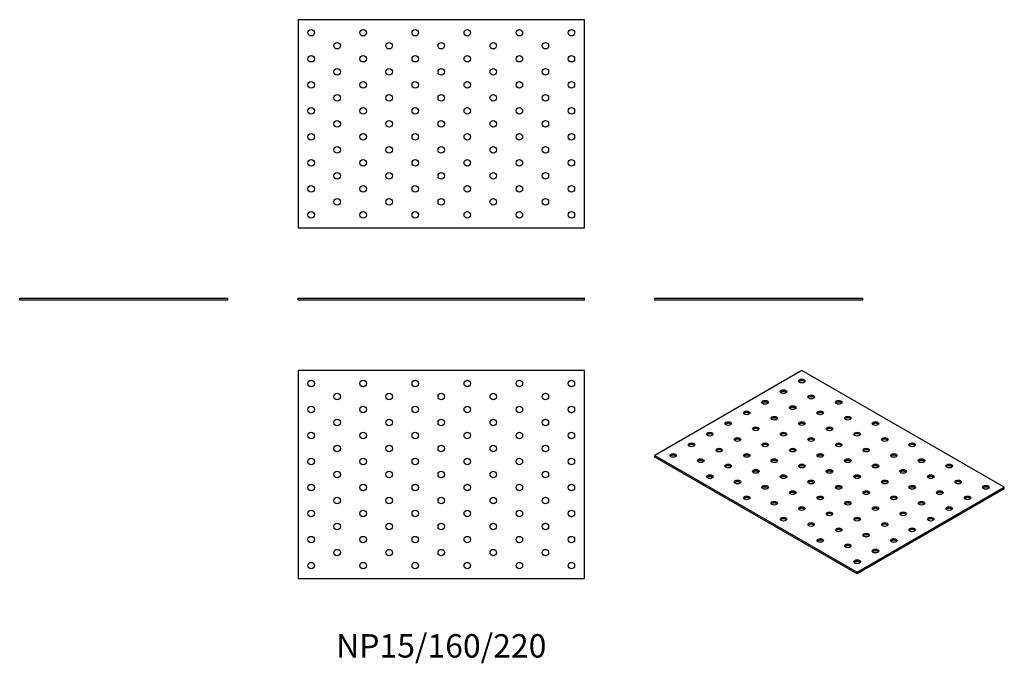
# Model space of a CAD drawing. Units: millimetres. Extents: x -324 to 433, y -279 to 216.
import ezdxf

# ---------------------------------------------------------------- set-up
doc = ezdxf.new("R2010")
doc.units = ezdxf.units.MM
doc.styles.get("Standard").update_dxf_attribs({"font": 'arial.ttf'})

# ---------------------------------------------------------------- blocks, each defined once
blk = doc.blocks.new('NP15_160_220-Front')
for p, q in [((-110, 1.5), (110, 1.5)), ((-110, 0), (-110, 1.5)), ((110, 0), (-110, 0)), ((110, 0), (110, 1.5))]:
    blk.add_line(p, q)
blk = doc.blocks.new('NP15_160_220-Left')
for p, q in [((-80, 1.5), (80, 1.5)), ((-80, 0), (-80, 1.5)), ((80, 0), (-80, 0)), ((80, 0), (80, 1.5))]:
    blk.add_line(p, q)
blk = doc.blocks.new('NP15_160_220-Right')
for p, q in [((-80, 1.5), (80, 1.5)), ((-80, 0), (-80, 1.5)), ((80, 0), (-80, 0)), ((80, 0), (80, 1.5))]:
    blk.add_line(p, q)
blk = doc.blocks.new('NP15_160_220-Top')
for p, q in [((-110, 80), (-110, -80)), ((110, 80), (-110, 80)), ((110, -80), (110, 80)), ((-110, -80), (110, -80))]:
    blk.add_line(p, q)
for centre in [(-100, 70), (-60, 70), (-20, 70), (20, 70), (60, 70), (100, 70), (-80, 60), (-40, 60), (0, 60), (40, 60), (80, 60), (-100, 50), (-60, 50), (-20, 50), (20, 50), (60, 50), (100, 50), (-80, 40), (-40, 40), (0, 40), (40, 40), (80, 40), (-100, 30), (-60, 30), (-20, 30), (20, 30), (60, 30), (100, 30), (-80, 20), (-40, 20), (0, 20), (40, 20), (80, 20), (-100, 10), (-60, 10), (-20, 10), (20, 10), (60, 10), (100, 10), (-80, 0), (-40, 0), (0, 0), (40, 0), (80, 0), (-100, -10), (-60, -10), (-20, -10), (20, -10), (60, -10), (100, -10), (-80, -20), (-40, -20), (0, -20), (40, -20), (80, -20), (-100, -30), (-60, -30), (-20, -30), (20, -30), (60, -30), (100, -30), (-80, -40), (-40, -40), (0, -40), (40, -40), (80, -40), (-100, -50), (-60, -50), (-20, -50), (20, -50), (60, -50), (100, -50), (-80, -60), (-40, -60), (0, -60), (40, -60), (80, -60), (-100, -70), (-60, -70), (-20, -70), (20, -70), (60, -70), (100, -70)]:
    blk.add_circle(centre, 2.5)
blk = doc.blocks.new('NP15_160_220-Bottom')
for p, q in [((110, 80), (-110, 80)), ((-110, 80), (-110, -80)), ((110, -80), (110, 80)), ((-110, -80), (110, -80))]:
    blk.add_line(p, q)
for centre in [(-100, 70), (-60, 70), (-20, 70), (20, 70), (60, 70), (100, 70), (-80, 60), (-40, 60), (0, 60), (40, 60), (80, 60), (-100, 50), (-60, 50), (-20, 50), (20, 50), (60, 50), (100, 50), (-80, 40), (-40, 40), (0, 40), (40, 40), (80, 40), (-100, 30), (-60, 30), (-20, 30), (20, 30), (60, 30), (100, 30), (-80, 20), (-40, 20), (0, 20), (40, 20), (80, 20), (-100, 10), (-60, 10), (-20, 10), (20, 10), (60, 10), (100, 10), (-80, 0), (-40, 0), (0, 0), (40, 0), (80, 0), (-100, -10), (-60, -10), (-20, -10), (20, -10), (60, -10), (100, -10), (-80, -20), (-40, -20), (0, -20), (40, -20), (80, -20), (-100, -30), (-60, -30), (-20, -30), (20, -30), (60, -30), (100, -30), (-80, -40), (-40, -40), (0, -40), (40, -40), (80, -40), (-100, -50), (-60, -50), (-20, -50), (20, -50), (60, -50), (100, -50), (-80, -60), (-40, -60), (0, -60), (40, -60), (80, -60), (-100, -70), (-60, -70), (-20, -70), (20, -70), (60, -70), (100, -70)]:
    blk.add_circle(centre, 2.5)
blk = doc.blocks.new('NP15_160_220-ISO')
for p, q in [((-21.21, 78.18), (-134.35, 12.86)), ((134.35, -11.64), (-21.21, 78.18)), ((-134.35, 12.86), (21.21, -76.95)), ((-134.35, 11.64), (-134.35, 12.86)), ((21.21, -78.18), (-134.35, 11.64)), ((21.21, -76.95), (134.35, -11.64)), ((134.35, -12.86), (21.21, -78.18)), ((134.35, -12.86), (134.35, -11.64)), ((21.21, -78.18), (21.21, -76.95))]:
    blk.add_line(p, q)
for centre in [(-21.21, 70.01), (-35.36, 61.85), (-49.5, 53.68), (-14.14, 57.77), (7.07, 53.68), (-63.64, 45.52), (-28.28, 49.6), (-7.07, 45.52), (-77.78, 37.35), (-42.43, 41.44), (-21.21, 37.35), (14.14, 41.44), (35.36, 37.35), (-91.92, 29.19), (-56.57, 33.27), (-35.36, 29.19), (0, 33.27), (21.21, 29.19), (-70.71, 25.11), (-14.14, 25.11), (42.43, 25.11), (-106.07, 21.02), (-84.85, 16.94), (-49.5, 21.02), (-28.28, 16.94), (7.07, 21.02), (28.28, 16.94), (63.64, 21.02), (-120.21, 12.86), (-98.99, 8.78), (-63.64, 12.86), (-42.43, 8.78), (-7.07, 12.86), (14.14, 8.78), (49.5, 12.86), (70.71, 8.78), (-77.78, 4.69), (-56.57, 0.61), (-21.21, 4.69), (0, 0.61), (35.36, 4.69), (56.57, 0.61), (91.92, 4.69), (-91.92, -3.47), (-70.71, -7.55), (-35.36, -3.47), (-14.14, -7.55), (21.21, -3.47), (42.43, -7.55), (77.78, -3.47), (98.99, -7.55), (-49.5, -11.64), (-28.28, -15.72), (7.07, -11.64), (28.28, -15.72), (63.64, -11.64), (84.85, -15.72), (120.21, -11.64), (-63.64, -19.8), (-42.43, -23.88), (-7.07, -19.8), (14.14, -23.88), (49.5, -19.8), (70.71, -23.88), (106.07, -19.8), (-21.21, -27.97), (35.36, -27.97), (91.92, -27.97), (-35.36, -36.13), (0, -32.05), (21.21, -36.13), (56.57, -32.05), (77.78, -36.13), (-14.14, -40.21), (7.07, -44.29), (42.43, -40.21), (63.64, -44.29), (-7.07, -52.46), (28.28, -48.38), (49.5, -52.46), (14.14, -56.54), (35.36, -60.62), (21.21, -68.79)]:
    blk.add_ellipse(centre, major_axis=(-2.5, 0), ratio=0.57735)
for centre in [(-21.21, 68.79), (-35.36, 60.62), (-49.5, 52.46), (-14.14, 56.54), (7.07, 52.46), (-63.64, 44.29), (-28.28, 48.38), (-7.07, 44.29), (-42.43, 40.21), (14.14, 40.21), (-77.78, 36.13), (-56.57, 32.05), (-21.21, 36.13), (0, 32.05), (35.36, 36.13), (-91.92, 27.97), (-70.71, 23.88), (-35.36, 27.97), (-14.14, 23.88), (21.21, 27.97), (42.43, 23.88), (-106.07, 19.8), (-84.85, 15.72), (-49.5, 19.8), (-28.28, 15.72), (7.07, 19.8), (28.28, 15.72), (63.64, 19.8), (-120.21, 11.64), (-98.99, 7.55), (-63.64, 11.64), (-42.43, 7.55), (-7.07, 11.64), (14.14, 7.55), (49.5, 11.64), (70.71, 7.55), (-77.78, 3.47), (-56.57, -0.61), (-21.21, 3.47), (0, -0.61), (35.36, 3.47), (56.57, -0.61), (91.92, 3.47), (-91.92, -4.69), (-70.71, -8.78), (-35.36, -4.69), (-14.14, -8.78), (21.21, -4.69), (42.43, -8.78), (77.78, -4.69), (98.99, -8.78), (-49.5, -12.86), (7.07, -12.86), (63.64, -12.86), (120.21, -12.86), (-63.64, -21.02), (-28.28, -16.94), (-7.07, -21.02), (28.28, -16.94), (49.5, -21.02), (84.85, -16.94), (106.07, -21.02), (-42.43, -25.11), (-21.21, -29.19), (14.14, -25.11), (35.36, -29.19), (70.71, -25.11), (91.92, -29.19), (-35.36, -37.35), (0, -33.27), (21.21, -37.35), (56.57, -33.27), (77.78, -37.35), (-14.14, -41.44), (7.07, -45.52), (42.43, -41.44), (63.64, -45.52), (-7.07, -53.68), (28.28, -49.6), (49.5, -53.68), (14.14, -57.77), (35.36, -61.85), (21.21, -70.01)]:
    blk.add_ellipse(centre, major_axis=(-2.5, 0), ratio=0.57735, start_param=3.579742, end_param=5.845036)

msp = doc.modelspace()

# ---------------------------------------------------------------- block references
for name, p in [('NP15_160_220-Bottom', (0, 135.5)), ('NP15_160_220-Right', (-244, 0)), ('NP15_160_220-Front', (0, 0)), ('NP15_160_220-Left', (244, 0)), ('NP15_160_220-Top', (0, -134)), ('NP15_160_220-ISO', (298.35, -132.18))]:
    msp.add_blockref(name, p)

# ---------------------------------------------------------------- texts
at = {"insert": (0, -268), "char_height": 18, "attachment_point": 5}
msp.add_mtext('NP15/160/220', dxfattribs=at)

doc.saveas('drawing.dxf')
